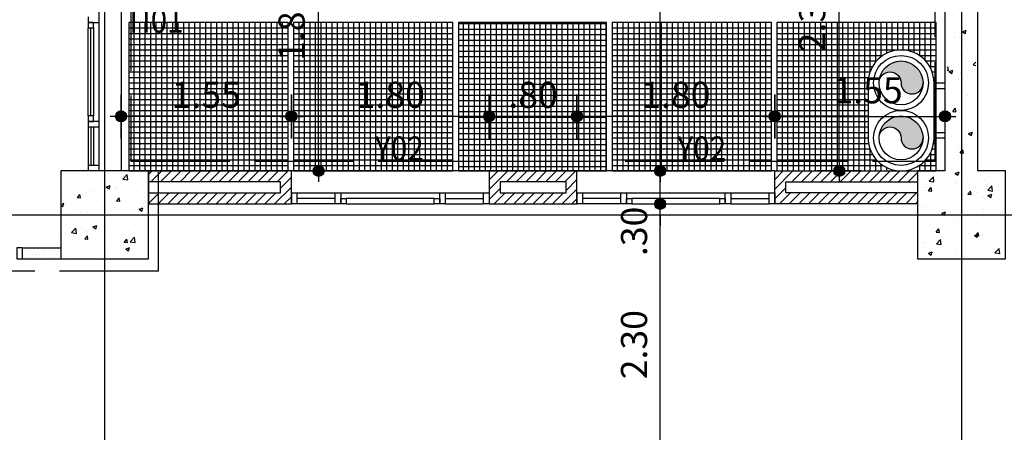
# Model space of a CAD drawing. Extents: x 9 to 179, y 21 to 109.
# Drawn here: x 79 to 88, y 67 to 71 of the extents above; entities that cross this region are included whole.
import ezdxf
from ezdxf.enums import TextEntityAlignment as Align

# ---------------------------------------------------------------- set-up
doc = ezdxf.new("R2010")
doc.units = 0
doc.header["$LTSCALE"] = 0.5
doc.header["$MEASUREMENT"] = 0
doc.header["$PDMODE"] = 3
doc.linetypes.add('ACAD_ISO02W100', pattern=[15, 12, -3])
doc.linetypes.add('ACAD_ISO11W100', pattern=[33.5, 12, -3, 12, -3, 0.5, -3])
doc.layers.get('0').update_dxf_attribs({"linetype": 'CONTINUOUS'})
doc.layers.get('DEFPOINTS').update_dxf_attribs({"linetype": 'CONTINUOUS'})
for name, color, linetype in [('AXON', 22, 'CONTINUOUS'), ('COL', 6, 'CONTINUOUS'), ('DIM', 1, 'CONTINUOUS'), ('DOOR', 2, 'CONTINUOUS'), ('GYPSO', 3, 'CONTINUOUS'), ('KAMINADES', 1, 'CONTINUOUS'), ('PYR-45', 241, 'ACAD_ISO11W100'), ('PYR-EXT', 241, 'ACAD_ISO02W100'), ('SOL-COL', 2, 'CONTINUOUS'), ('SOL-GYPSO', 1, 'CONTINUOUS'), ('SOL-KAMINADES', 254, 'CONTINUOUS'), ('SOL-WALL', 1, 'CONTINUOUS'), ('TEXT-YAL', 3, 'CONTINUOUS'), ('TILES', 252, 'CONTINUOUS'), ('WALL', 4, 'CONTINUOUS'), ('WALL3', 3, 'CONTINUOUS'), ('WINDOWS', 2, 'CONTINUOUS')]:
    doc.layers.add(name, color=color, linetype=linetype)
doc.styles.add('ARIAL', font='ARIAL.TTF')
doc.styles.add('DIM', font='ARIAL.TTF', dxfattribs={"width": 0.8})
doc.dimstyles.new('D100', dxfattribs={"dimscale": 0.125, "dimtxt": 1.9, "dimasz": 0.8, "dimexe": 2, "dimexo": 0, "dimgap": 0.6, "dimtad": 1, "dimrnd": 0.05, "dimzin": 4, "dimdsep": 46, "dimtxsty": 'DIM', "dimblk": 'CIRC', "dimcen": 0.09, "dimdle": 0.05, "dimse1": 1, "dimse2": 1, "dimclrd": 256, "dimclrt": 3, "dimadec": 0, "dimazin": 0, "dimtm": 1e-09, "dimtfac": 1, "dimtix": 1, "dimtmove": 2, "dimatfit": 3, "dimldrblk": 'LEAD', "dimfxl": 0, "dimtvp": 0.9999, "dimtolj": 2, "dimtzin": 0, "dimarcsym": 0})
pattern_1 = [(50, (-200, 0), (0.3586301, -0.03137607), [0.0375, -0.4125]), (355, (-200, 0), (-0.06937567, 0.37609607), [0.03, -0.33]), (100.4514, (-199.9701, -0.0026), (0.2892547, 0.34471977), [0.0318701, -0.35057106]), (46.1842, (-200, 0.1), (0.5336205, -0.0827595), [0.05625, -0.61875]), (96.6356, (-199.95553, 0.0931), (0.46733135, 0.4870589), [0.0478051, -0.5258565]), (351.1842, (-200, 0.1), (0.467331, 0.4870593), [0.045, -0.495]), (21, (-199.95, 0.075), (0.29845353, -0.20130945), [0.0375, -0.4125]), (326, (-199.95, 0.075), (0.12165767, 0.362575), [0.03, -0.33]), (71.4514, (-199.92513, 0.05822), (0.4201113, 0.16126525), [0.0318701, -0.35057106]), (37.5, (-200, 0), (0.00607993, 0.166446927), [0, -0.326, 0, -0.335, 0, -0.33125]), (7.5, (-200, 0), (0.13153477, 0.19720586), [0, -0.191, 0, -0.3185, 0, -0.12625]), (327.5, (-200.1115, 0), (0.26691122, -0.011277436), [0, -0.125, 0, -0.39, 0, -0.5175]), (317.5, (-200.1615, 0), (0.29159308, 0.0500525), [0, -0.1625, 0, -0.259, 0, -0.3675])]

# ---------------------------------------------------------------- blocks, each defined once
blk = doc.blocks.new('CIRC')
h = blk.add_hatch(color=0)
edge = h.paths.add_edge_path()
edge.add_arc((0, 0), 0.5, 0, 360)
at = {"color": 0}
for p, q in [((0, 2), (0, -2)), ((-1, 0), (1, 0))]:
    blk.add_line(p, q, dxfattribs=at)
blk.add_circle((0, 0), 0.5, dxfattribs=at)
blk = doc.blocks.new('*D434')
at = {"layer": 'DEFPOINTS', "color": 0}
for p in [(84.2569, 69.4601), (84.9909, 69.4601), (83.5568, 67.1601)]:
    blk.add_point(p, dxfattribs=at)
at = {"layer": 'DIM', "lineweight": -2}
blk.add_line((84.9909, 67.2601), (84.9909, 69.3601), dxfattribs=at)
at = {"layer": 'DIM', "lineweight": -2, "xscale": 0.1, "yscale": 0.1, "zscale": 0.1}
for p, rotation in [((84.9909, 69.4601), 90), ((84.9909, 67.1601), 270)]:
    blk.add_blockref('CIRC', p, dxfattribs=dict(at, rotation=rotation))
at = {"layer": 'DIM', "color": 3, "insert": (84.7534, 68.1797), "char_height": 0.2375, "attachment_point": 5, "rotation": 90, "style": 'DIM'}
blk.add_mtext('\\A2;2.30', dxfattribs=at)
blk = doc.blocks.new('LEAD')
at = {"color": 0}
blk.add_line((0, 1), (0, -1), dxfattribs=at)
blk.add_line((-0.851, 0), (-1.465, 0))
blk.add_lwpolyline([(-0.851, -0.285), (-0.851, 0.285, 0.063842), (0, 0, 0.063842)], format="xyb", close=True)
for points in [[(-0.851, 0.285), (-0.272, 0.068), (-0.851, 0.204)], [(-0.851, 0.204), (0, 0), (-0.851, -0.204)], [(-0.851, -0.285), (-0.272, -0.068), (-0.851, -0.204)]]:
    blk.add_solid(points)
blk = doc.blocks.new('*D435')
at = {"layer": 'DEFPOINTS', "color": 0}
for p in [(84.9909, 69.7601), (84.9909, 69.7601), (84.9909, 69.4601)]:
    blk.add_point(p, dxfattribs=at)
at = {"layer": 'DIM', "lineweight": -2}
for p, q in [((84.9909, 69.8601), (84.9909, 69.9601)), ((84.9909, 69.4601), (84.9909, 69.7601)), ((84.9909, 69.3601), (84.9909, 69.2601))]:
    blk.add_line(p, q, dxfattribs=at)
at = {"layer": 'DIM', "lineweight": -2, "xscale": 0.1, "yscale": 0.1, "zscale": 0.1}
for p, rotation in [((84.9909, 69.7601), 270), ((84.9909, 69.4601), 90)]:
    blk.add_blockref('CIRC', p, dxfattribs=dict(at, rotation=rotation))
at = {"layer": 'DIM', "color": 3, "insert": (84.7534, 69.2101), "char_height": 0.2375, "attachment_point": 5, "rotation": 90, "style": 'DIM'}
blk.add_mtext('\\A2;.30', dxfattribs=at)
blk = doc.blocks.new('*D436')
at = {"layer": 'DEFPOINTS', "color": 0}
for p in [(84.2569, 76.1601), (84.9909, 76.1601), (84.2569, 69.7601)]:
    blk.add_point(p, dxfattribs=at)
at = {"layer": 'DIM', "lineweight": -2}
blk.add_line((84.9909, 69.8601), (84.9909, 76.0601), dxfattribs=at)
at = {"layer": 'DIM', "lineweight": -2, "xscale": 0.1, "yscale": 0.1, "zscale": 0.1}
for p, rotation in [((84.9909, 76.1601), 90), ((84.9909, 69.7601), 270)]:
    blk.add_blockref('CIRC', p, dxfattribs=dict(at, rotation=rotation))
at = {"layer": 'DIM', "color": 3, "insert": (84.7947, 72.9601), "char_height": 0.2375, "attachment_point": 5, "rotation": 90, "style": 'DIM'}
blk.add_mtext('\\A2;6.40', dxfattribs=at)
blk = doc.blocks.new('*D475')
at = {"layer": 'DEFPOINTS', "color": 0}
for p in [(87.584, 70.2559), (86.034, 69.7601), (87.584, 69.7601)]:
    blk.add_point(p, dxfattribs=at)
at = {"layer": 'DIM', "lineweight": -2}
blk.add_line((86.134, 70.2559), (87.484, 70.2559), dxfattribs=at)
at = {"layer": 'DIM', "lineweight": -2, "xscale": 0.1, "yscale": 0.1, "zscale": 0.1, "rotation": 180}
blk.add_blockref('CIRC', (86.034, 70.2559), dxfattribs=at)
at = {"layer": 'DIM', "lineweight": -2, "xscale": 0.1, "yscale": 0.1, "zscale": 0.1}
blk.add_blockref('CIRC', (87.584, 70.2559), dxfattribs=at)
at = {"layer": 'DIM', "color": 3, "insert": (86.884, 70.4934), "char_height": 0.2375, "attachment_point": 5, "style": 'DIM'}
blk.add_mtext('\\A2;1.55', dxfattribs=at)
blk = doc.blocks.new('*D520')
at = {"layer": 'DEFPOINTS', "color": 0}
for p in [(84.234, 70.2559), (84.234, 69.7601), (86.034, 69.7601)]:
    blk.add_point(p, dxfattribs=at)
at = {"layer": 'DIM', "lineweight": -2}
blk.add_line((85.934, 70.2559), (84.334, 70.2559), dxfattribs=at)
at = {"layer": 'DIM', "lineweight": -2, "xscale": 0.1, "yscale": 0.1, "zscale": 0.1, "rotation": 180}
blk.add_blockref('CIRC', (84.234, 70.2559), dxfattribs=at)
at = {"layer": 'DIM', "lineweight": -2, "xscale": 0.1, "yscale": 0.1, "zscale": 0.1}
blk.add_blockref('CIRC', (86.034, 70.2559), dxfattribs=at)
at = {"layer": 'DIM', "color": 3, "insert": (85.134, 70.4522), "char_height": 0.2375, "attachment_point": 5, "style": 'DIM'}
blk.add_mtext('\\A2;1.80', dxfattribs=at)
blk = doc.blocks.new('*D521')
at = {"layer": 'DEFPOINTS', "color": 0}
for p in [(83.434, 70.2559), (83.434, 69.7601), (84.234, 69.7601)]:
    blk.add_point(p, dxfattribs=at)
at = {"layer": 'DIM', "lineweight": -2}
blk.add_line((84.134, 70.2559), (83.534, 70.2559), dxfattribs=at)
at = {"layer": 'DIM', "lineweight": -2, "xscale": 0.1, "yscale": 0.1, "zscale": 0.1, "rotation": 180}
blk.add_blockref('CIRC', (83.434, 70.2559), dxfattribs=at)
at = {"layer": 'DIM', "lineweight": -2, "xscale": 0.1, "yscale": 0.1, "zscale": 0.1}
blk.add_blockref('CIRC', (84.234, 70.2559), dxfattribs=at)
at = {"layer": 'DIM', "color": 3, "insert": (83.834, 70.4522), "char_height": 0.2375, "attachment_point": 5, "style": 'DIM'}
blk.add_mtext('\\A2;.80', dxfattribs=at)
blk = doc.blocks.new('*D522')
at = {"layer": 'DEFPOINTS', "color": 0}
for p in [(81.634, 70.2559), (81.634, 69.7601), (83.434, 69.7601)]:
    blk.add_point(p, dxfattribs=at)
at = {"layer": 'DIM', "lineweight": -2}
blk.add_line((83.334, 70.2559), (81.734, 70.2559), dxfattribs=at)
at = {"layer": 'DIM', "lineweight": -2, "xscale": 0.1, "yscale": 0.1, "zscale": 0.1, "rotation": 180}
blk.add_blockref('CIRC', (81.634, 70.2559), dxfattribs=at)
at = {"layer": 'DIM', "lineweight": -2, "xscale": 0.1, "yscale": 0.1, "zscale": 0.1}
blk.add_blockref('CIRC', (83.434, 70.2559), dxfattribs=at)
at = {"layer": 'DIM', "color": 3, "insert": (82.534, 70.4522), "char_height": 0.2375, "attachment_point": 5, "style": 'DIM'}
blk.add_mtext('\\A2;1.80', dxfattribs=at)
blk = doc.blocks.new('*D523')
at = {"layer": 'DEFPOINTS', "color": 0}
for p in [(80.084, 70.2559), (80.084, 69.7601), (81.634, 69.7601)]:
    blk.add_point(p, dxfattribs=at)
at = {"layer": 'DIM', "lineweight": -2}
blk.add_line((81.534, 70.2559), (80.184, 70.2559), dxfattribs=at)
at = {"layer": 'DIM', "lineweight": -2, "xscale": 0.1, "yscale": 0.1, "zscale": 0.1, "rotation": 180}
blk.add_blockref('CIRC', (80.084, 70.2559), dxfattribs=at)
at = {"layer": 'DIM', "lineweight": -2, "xscale": 0.1, "yscale": 0.1, "zscale": 0.1}
blk.add_blockref('CIRC', (81.634, 70.2559), dxfattribs=at)
at = {"layer": 'DIM', "color": 3, "insert": (80.859, 70.4522), "char_height": 0.2375, "attachment_point": 5, "style": 'DIM'}
blk.add_mtext('\\A2;1.55', dxfattribs=at)
blk = doc.blocks.new('*D525')
at = {"layer": 'DEFPOINTS', "color": 0}
for p in [(86.6217, 72.0601), (86.6217, 72.0601), (86.6217, 69.7601)]:
    blk.add_point(p, dxfattribs=at)
at = {"layer": 'DIM', "lineweight": -2}
blk.add_line((86.6217, 69.8601), (86.6217, 71.9601), dxfattribs=at)
at = {"layer": 'DIM', "lineweight": -2, "xscale": 0.1, "yscale": 0.1, "zscale": 0.1}
for p, rotation in [((86.6217, 72.0601), 90), ((86.6217, 69.7601), 270)]:
    blk.add_blockref('CIRC', p, dxfattribs=dict(at, rotation=rotation))
at = {"layer": 'DIM', "color": 3, "insert": (86.3754, 71.1538), "char_height": 0.2375, "attachment_point": 5, "rotation": 90, "style": 'DIM'}
blk.add_mtext('\\A2;2.30', dxfattribs=at)
blk = doc.blocks.new('*D528')
at = {"layer": 'DEFPOINTS', "color": 0}
for p in [(80.084, 71.5601), (81.8816, 71.5601), (80.084, 69.7601)]:
    blk.add_point(p, dxfattribs=at)
at = {"layer": 'DIM', "lineweight": -2}
blk.add_line((81.8816, 69.8601), (81.8816, 71.4601), dxfattribs=at)
at = {"layer": 'DIM', "lineweight": -2, "xscale": 0.1, "yscale": 0.1, "zscale": 0.1}
for p, rotation in [((81.8816, 71.5601), 90), ((81.8816, 69.7601), 270)]:
    blk.add_blockref('CIRC', p, dxfattribs=dict(at, rotation=rotation))
at = {"layer": 'DIM', "color": 3, "insert": (81.6353, 71.0751), "char_height": 0.2375, "attachment_point": 5, "rotation": 90, "style": 'DIM'}
blk.add_mtext('\\A2;1.80', dxfattribs=at)
blk = doc.blocks.new('A$C2C842499')
at = {"layer": 'TILES'}
h = blk.add_hatch(dxfattribs=at)
h.set_pattern_fill('_USER', color=256, scale=0.05, style=0, double=1, pattern_type=0)
h.set_pattern_definition([(0, (98.1, 49.6), (0, 0.05), []), (90, (98.1, 49.6), (-0.05, 3e-18), [])])
h.paths.add_polyline_path([(1.35, 0), (0, 0), (0, -1.35), (1.35, -1.35)])
blk.add_lwpolyline([(1.35, 0), (0, 0), (0, -1.35), (1.35, -1.35)], close=True, dxfattribs=at)
blk = doc.blocks.new('A$C601847DB')
at = {"layer": 'TILES'}
for p, q in [((0.05, 0), (0.05, 1.35)), ((0.1, 0), (0.1, 1.35)), ((0.15, 0), (0.15, 1.35)), ((0.2, 0), (0.2, 1.35)), ((0.25, 0), (0.25, 1.35)), ((0.3, 0), (0.3, 1.35)), ((0.35, 0), (0.35, 1.35)), ((0.4, 0), (0.4, 1.35)), ((0.45, 0), (0.45, 1.35)), ((0.5, 0), (0.5, 1.35)), ((0.55, 0), (0.55, 1.35)), ((0.6, 0), (0.6, 1.35)), ((0.65, 0), (0.65, 1.35)), ((0.7, 0), (0.7, 1.35)), ((0.75, 0), (0.75, 1.35)), ((0.8, 0), (0.8, 1.35)), ((0.85, 0), (0.85, 1.35)), ((0.9, 0), (0.9, 1.35)), ((0.95, 0), (0.95, 1.35)), ((1, 0), (1, 1.35)), ((1.05, 0), (1.05, 1.35)), ((1.1, 0), (1.1, 1.35)), ((1.15, 0), (1.15, 1.35)), ((1.2, 0), (1.2, 1.35)), ((1.25, 0), (1.25, 1.35)), ((1.3, 0), (1.3, 1.35)), ((1.35, 0), (1.35, 1.35)), ((1.4, 0), (1.4, 1.35)), ((0, 1.3), (1.45, 1.3)), ((0, 1.25), (1.45, 1.25)), ((0, 1.2), (1.45, 1.2)), ((0, 1.15), (1.45, 1.15)), ((0, 1.1), (1.45, 1.1)), ((0, 1.05), (1.45, 1.05)), ((0, 1), (1.45, 1)), ((0, 0.95), (1.45, 0.95)), ((0, 0.9), (1.45, 0.9)), ((0, 0.85), (1.45, 0.85)), ((0, 0.8), (1.45, 0.8)), ((0, 0.75), (1.45, 0.75)), ((0, 0.7), (1.45, 0.7)), ((0, 0.65), (1.45, 0.65)), ((0, 0.6), (1.45, 0.6)), ((0, 0.55), (1.45, 0.55)), ((0, 0.5), (1.45, 0.5)), ((0, 0.45), (1.45, 0.45)), ((0, 0.4), (1.45, 0.4)), ((0, 0.35), (1.45, 0.35)), ((0, 0.3), (1.45, 0.3)), ((0, 0.25), (1.45, 0.25)), ((0, 0.2), (1.45, 0.2)), ((0, 0.15), (1.45, 0.15)), ((0, 0.1), (1.45, 0.1)), ((0, 0.05), (1.45, 0.05))]:
    blk.add_line(p, q, dxfattribs=at)
blk.add_lwpolyline([(1.45, 1.35), (0, 1.35), (0, 0), (1.45, 0)], close=True, dxfattribs=at)

msp = doc.modelspace()

# ---------------------------------------------------------------- hatches: boundary and pattern name
at = {"layer": 'SOL-COL'}
h = msp.add_hatch(dxfattribs=at)
h.set_pattern_fill('AR-CONC', color=256, scale=0.05, style=0)
h.set_pattern_definition(pattern_1)
h.paths.add_polyline_path([(87.73404, 68.98006), (87.73404, 69.36006), (87.35404, 69.36006), (87.35404, 68.98006)])
h.paths.add_polyline_path([(87.73404, 68.98006), (88.11404, 68.98006), (88.11404, 69.36006), (87.73404, 69.36006)])
h.paths.add_polyline_path([(88.11404, 69.36006), (88.11404, 69.74006), (87.86404, 69.74006), (87.86404, 71.74006), (87.73404, 71.74006), (87.73404, 69.36006)])
h.paths.add_polyline_path([(87.73404, 71.74006), (87.60404, 71.74006), (87.60404, 69.74006), (87.35404, 69.74006), (87.35404, 69.36006), (87.73404, 69.36006)])
h = msp.add_hatch(dxfattribs=at)
h.set_pattern_fill('AR-CONC', color=256, scale=0.05, style=0)
h.set_pattern_definition(pattern_1)
h.paths.add_polyline_path([(80.33404, 69.76006), (79.53404, 69.76006), (79.53404, 68.96006), (80.33404, 68.96006)])
at = {"layer": 'SOL-GYPSO'}
h = msp.add_hatch(dxfattribs=at)
h.set_pattern_fill('DOTS', color=256, scale=0.5, style=0)
h.paths.add_polyline_path([(79.53404, 69.06006), (79.18404, 69.06006), (79.18404, 68.96006), (79.53404, 68.96006)])
at = {"layer": 'SOL-KAMINADES'}
for points in [[(86.98404, 70.56006, -1), (87.18404, 70.56006, 1), (87.38404, 70.56006, 1)], [(86.98404, 70.06006, -1), (87.18404, 70.06006, 1), (87.38404, 70.06006, 1)]]:
    msp.add_hatch(color=256, dxfattribs=at).paths.add_polyline_path(points)
at = {"layer": 'SOL-WALL'}
h = msp.add_hatch(dxfattribs=at)
h.set_pattern_fill('ANSI31', color=256, scale=0.5, style=0)
h.paths.add_polyline_path([(81.63404, 69.76006), (80.33404, 69.76006), (80.33404, 69.66006), (81.53404, 69.66006), (81.53404, 69.56006), (80.33404, 69.56006), (80.33404, 69.46006), (81.63404, 69.46006)])
h = msp.add_hatch(dxfattribs=at)
h.set_pattern_fill('ANSI31', color=256, scale=0.5, style=0)
h.set_pattern_definition([(45, (95.334043, 84.76006), (-0.04419417, 0.04419417), [])])
h.paths.add_polyline_path([(84.23404, 69.76006), (83.43404, 69.76006), (83.43404, 69.46006), (84.23404, 69.46006)])
h.paths.add_polyline_path([(83.53404, 69.56006), (83.53404, 69.66006), (84.13404, 69.66006), (84.13404, 69.56006)], flags=16)
h = msp.add_hatch(dxfattribs=at)
h.set_pattern_fill('ANSI31', color=256, scale=0.5, style=0)
h.paths.add_polyline_path([(87.33404, 69.76006), (86.03404, 69.76006), (86.03404, 69.46006), (87.33404, 69.46006), (87.33404, 69.56006), (86.13404, 69.56006), (86.13404, 69.66006), (87.33404, 69.66006)])

# ---------------------------------------------------------------- linework, layer by layer
at = {"layer": 'AXON'}
for p, q in [((79.93404, 98.09076), (79.93404, 31.54148)), ((87.73404, 98.09076), (87.73404, 31.54148)), ((30.25381, 69.36006), (137.23551, 69.36006))]:
    msp.add_line(p, q, dxfattribs=at)
at = {"layer": 'COL'}
msp.add_lwpolyline([(87.88404, 69.76006), (87.88404, 71.76006), (87.58404, 71.76006), (87.58404, 69.76006), (87.33404, 69.76006), (87.33404, 68.96006), (88.13404, 68.96006), (88.13404, 69.76006), (87.88404, 69.76006)], dxfattribs=at)
msp.add_lwpolyline([(79.53404, 68.96006), (80.33404, 68.96006), (80.33404, 69.76006), (79.53404, 69.76006)], close=True, dxfattribs=at)
at = {"layer": 'DOOR', "linetype": 'ByBlock'}
msp.add_lwpolyline([(79.18404, 69.06006), (79.13404, 69.06006), (79.13404, 68.96006), (79.18404, 68.96006)], dxfattribs=at)
at = {"layer": 'GYPSO'}
for p, q in [((79.18404, 69.06006), (79.18404, 68.96006)), ((79.18404, 69.06006), (79.53404, 69.06006)), ((79.18404, 68.96006), (79.53404, 68.96006))]:
    msp.add_line(p, q, dxfattribs=at)
at = {"layer": 'KAMINADES'}
for p, q in [((87.48404, 70.56006), (87.58404, 70.56006)), ((87.48404, 70.51006), (87.58404, 70.51006)), ((87.48404, 70.11006), (87.58404, 70.11006)), ((87.48404, 70.06006), (87.58404, 70.06006))]:
    msp.add_line(p, q, dxfattribs=at)
msp.add_lwpolyline([(87.48404, 70.06006), (87.48404, 70.56006, 1), (86.88404, 70.56006), (86.88404, 70.06006, 1)], format="xyb", close=True, dxfattribs=at)
for points in [[(86.98404, 70.56006, -1), (87.18404, 70.56006, 1), (87.38404, 70.56006)], [(86.98404, 70.06006, -1), (87.18404, 70.06006, 1), (87.38404, 70.06006)]]:
    msp.add_lwpolyline(points, format="xyb", dxfattribs=at)
for centre, radius in [((87.18404, 70.56006), 0.25), ((87.18404, 70.56006), 0.2), ((87.18404, 70.06006), 0.25), ((87.18404, 70.06006), 0.2)]:
    msp.add_circle(centre, radius, dxfattribs=at)
at = {"layer": 'PYR-45', "ltscale": 0.15}
msp.add_lwpolyline([(80.42404, 68.84943), (75.34404, 68.84943)], dxfattribs=at)
at = {"layer": 'PYR-EXT', "ltscale": 0.15}
for p, q in [((80.17404, 76.07006), (80.17404, 69.85006)), ((80.17404, 76.07006), (80.17404, 69.85006)), ((87.49404, 69.85006), (87.49404, 76.07006)), ((87.49404, 69.85006), (87.49404, 76.07006)), ((80.17404, 69.85006), (87.49404, 69.85006)), ((80.17404, 69.85006), (87.49404, 69.85006)), ((80.42404, 68.84943), (80.42404, 69.85006))]:
    msp.add_line(p, q, dxfattribs=at)
at = {"layer": 'TILES'}
for p, q in [((86.10404, 69.76006), (86.10404, 71.11006)), ((86.15404, 69.76006), (86.15404, 71.11006)), ((86.20404, 69.76006), (86.20404, 71.11006)), ((86.25404, 69.76006), (86.25404, 71.11006)), ((86.30404, 69.76006), (86.30404, 71.11006)), ((86.35404, 69.76006), (86.35404, 71.11006)), ((86.40404, 69.76006), (86.40404, 71.11006)), ((86.45404, 69.76006), (86.45404, 71.11006)), ((86.50404, 69.76006), (86.50404, 71.11006)), ((86.55404, 69.76006), (86.55404, 71.11006)), ((86.60404, 69.76006), (86.60404, 71.11006)), ((86.65404, 69.76006), (86.65404, 71.11006)), ((86.70404, 69.76006), (86.70404, 71.11006)), ((86.75404, 69.76006), (86.75404, 71.11006)), ((86.80404, 69.76006), (86.80404, 71.11006)), ((86.85404, 69.76006), (86.85404, 71.11006)), ((86.90404, 70.66776), (86.90404, 71.11006)), ((86.95404, 70.75267), (86.95404, 71.11006)), ((87.00404, 70.80006), (87.00404, 71.11006)), ((87.05404, 70.83043), (87.05404, 71.11006)), ((87.10404, 70.84919), (87.10404, 71.11006)), ((87.15404, 70.85855), (87.15404, 71.11006)), ((87.20404, 70.85939), (87.20404, 71.11006)), ((87.25404, 70.85178), (87.25404, 71.11006)), ((87.30404, 70.83501), (87.30404, 71.11006)), ((87.35404, 70.80724), (87.35404, 71.11006)), ((87.40404, 70.76402), (87.40404, 71.11006)), ((87.45404, 70.69082), (87.45404, 71.11006)), ((86.05404, 71.06006), (87.50404, 71.06006)), ((86.05404, 71.01006), (87.50404, 71.01006)), ((86.05404, 70.96006), (87.50404, 70.96006)), ((86.05404, 70.91006), (87.50404, 70.91006)), ((86.05404, 70.86006), (87.50404, 70.86006)), ((86.05404, 70.81006), (87.01821, 70.81006)), ((87.34987, 70.81006), (87.50404, 70.81006)), ((86.05404, 70.76006), (86.96044, 70.76006)), ((87.40765, 70.76006), (87.50404, 70.76006)), ((86.05404, 70.71006), (86.92424, 70.71006)), ((86.05404, 70.66006), (86.9012, 70.66006)), ((87.44385, 70.71006), (87.50404, 70.71006)), ((87.46689, 70.66006), (87.50404, 70.66006)), ((86.05404, 70.61006), (86.88824, 70.61006)), ((86.05404, 70.56006), (86.88404, 70.56006)), ((87.47985, 70.61006), (87.50404, 70.61006)), ((87.48404, 70.56006), (87.50404, 70.56006)), ((86.05404, 70.51006), (86.88404, 70.51006)), ((86.05404, 70.46006), (86.88404, 70.46006)), ((87.48404, 70.51006), (87.50404, 70.51006)), ((87.48404, 70.46006), (87.50404, 70.46006)), ((86.05404, 70.41006), (86.88404, 70.41006)), ((87.48404, 70.41006), (87.50404, 70.41006)), ((86.05404, 70.36006), (86.88404, 70.36006)), ((86.05404, 70.31006), (86.88404, 70.31006)), ((87.48404, 70.36006), (87.50404, 70.36006)), ((87.48404, 70.31006), (87.50404, 70.31006)), ((86.05404, 70.26006), (86.88404, 70.26006)), ((86.05404, 70.21006), (86.88404, 70.21006)), ((87.48404, 70.26006), (87.50404, 70.26006)), ((87.48404, 70.21006), (87.50404, 70.21006)), ((86.05404, 70.16006), (86.88404, 70.16006)), ((86.05404, 70.11006), (86.88404, 70.11006)), ((87.48404, 70.16006), (87.50404, 70.16006)), ((87.48404, 70.11006), (87.50404, 70.11006)), ((86.05404, 70.06006), (86.88404, 70.06006)), ((86.05404, 70.01006), (86.88824, 70.01006)), ((87.47985, 70.01006), (87.50404, 70.01006)), ((87.48404, 70.06006), (87.50404, 70.06006)), ((86.05404, 69.96006), (86.9012, 69.96006)), ((86.90404, 69.76006), (86.90404, 69.95235)), ((87.45404, 69.76006), (87.45404, 69.92929)), ((87.46689, 69.96006), (87.50404, 69.96006)), ((86.05404, 69.91006), (86.92424, 69.91006)), ((86.05404, 69.86006), (86.96044, 69.86006)), ((86.95404, 69.76006), (86.95404, 69.86744)), ((87.40404, 69.76006), (87.40404, 69.8561)), ((87.40765, 69.86006), (87.50404, 69.86006)), ((87.44385, 69.91006), (87.50404, 69.91006)), ((86.05404, 69.81006), (87.01821, 69.81006)), ((87.00404, 69.76006), (87.00404, 69.82006)), ((87.05404, 69.76006), (87.05404, 69.78969)), ((87.10404, 69.76006), (87.10404, 69.77092)), ((87.15404, 69.76006), (87.15404, 69.76156)), ((87.34987, 69.81006), (87.50404, 69.81006)), ((87.35404, 69.76006), (87.35404, 69.81287))]:
    msp.add_line(p, q, dxfattribs=at)
msp.add_lwpolyline([(87.50404, 71.11006), (86.05404, 71.11006), (86.05404, 69.76006), (87.50404, 69.76006)], close=True, dxfattribs=at)
at = {"layer": 'WALL'}
for points in [[(81.63404, 69.76006), (80.33404, 69.76006), (80.33404, 69.46006), (81.63404, 69.46006), (81.63404, 69.76006)], [(83.43404, 69.46006), (84.23404, 69.46006), (84.23404, 69.76006), (83.43404, 69.76006), (83.43404, 69.46006)], [(86.03404, 69.76006), (87.33404, 69.76006), (87.33404, 69.46006), (86.03404, 69.46006), (86.03404, 69.76006)]]:
    msp.add_lwpolyline(points, dxfattribs=at)
at = {"layer": 'WALL3'}
for points in [[(81.53404, 69.66006), (80.33404, 69.66006), (80.33404, 69.56006), (81.53404, 69.56006)], [(83.53404, 69.56006), (84.13404, 69.56006), (84.13404, 69.66006), (83.53404, 69.66006)], [(86.13404, 69.66006), (87.33404, 69.66006), (87.33404, 69.56006), (86.13404, 69.56006)]]:
    msp.add_lwpolyline(points, close=True, dxfattribs=at)
at = {"layer": 'WINDOWS'}
for p, q in [((79.88404, 69.76006), (79.88404, 71.56006)), ((80.08404, 71.56006), (80.08404, 69.76006)), ((79.78404, 71.16006), (79.78404, 71.11006)), ((79.83404, 71.11006), (79.78404, 71.11006)), ((79.78404, 71.11006), (79.78404, 71.06006)), ((79.78404, 71.11006), (79.88404, 71.11006)), ((79.83404, 71.06006), (79.83404, 71.11006)), ((79.88404, 71.11006), (79.88404, 71.16006)), ((79.78404, 71.06006), (79.83404, 71.06006)), ((79.83404, 70.26006), (79.78404, 70.26006)), ((79.78404, 70.26006), (79.78404, 70.21006)), ((79.78404, 70.21006), (79.83404, 70.21006)), ((79.88404, 70.21006), (79.78404, 70.21006)), ((79.78404, 70.21006), (79.78404, 70.16006)), ((79.83404, 70.21006), (79.83404, 70.26006)), ((79.88404, 70.16006), (79.88404, 70.21006)), ((79.78404, 70.16006), (79.88404, 70.16006)), ((79.88404, 69.81006), (79.78404, 69.81006)), ((79.78404, 69.81006), (79.78404, 69.76006)), ((79.88404, 69.76006), (79.88404, 69.81006)), ((83.43404, 69.76006), (81.63404, 69.76006)), ((86.03404, 69.76006), (84.23404, 69.76006)), ((81.63404, 69.56006), (81.63404, 69.46006)), ((81.63404, 69.56006), (83.43404, 69.56006)), ((81.63404, 69.46006), (81.63404, 69.56006)), ((81.63404, 69.56006), (81.68404, 69.56006)), ((81.68404, 69.56006), (81.68404, 69.46006)), ((82.03404, 69.46006), (82.03404, 69.56006)), ((82.03404, 69.56006), (82.08404, 69.56006)), ((82.08404, 69.56006), (82.08404, 69.46006)), ((82.98404, 69.46006), (82.98404, 69.56006)), ((82.98404, 69.56006), (83.03404, 69.56006)), ((83.03404, 69.56006), (83.03404, 69.46006)), ((83.38404, 69.46006), (83.38404, 69.56006)), ((83.38404, 69.56006), (83.43404, 69.56006)), ((83.43404, 69.56006), (83.43404, 69.46006)), ((83.43404, 69.56006), (83.43404, 69.46006)), ((84.23404, 69.56006), (84.23404, 69.46006)), ((84.23404, 69.56006), (86.03404, 69.56006)), ((84.23404, 69.46006), (84.23404, 69.56006)), ((84.23404, 69.56006), (84.28404, 69.56006)), ((84.28404, 69.56006), (84.28404, 69.46006)), ((84.63404, 69.46006), (84.63404, 69.56006)), ((84.63404, 69.56006), (84.68404, 69.56006)), ((84.68404, 69.56006), (84.68404, 69.46006)), ((85.58404, 69.46006), (85.58404, 69.56006)), ((85.58404, 69.56006), (85.63404, 69.56006)), ((85.63404, 69.56006), (85.63404, 69.46006)), ((85.98404, 69.46006), (85.98404, 69.56006)), ((85.98404, 69.56006), (86.03404, 69.56006)), ((86.03404, 69.56006), (86.03404, 69.46006)), ((86.03404, 69.56006), (86.03404, 69.46006)), ((82.08404, 69.51006), (82.13404, 69.51006)), ((82.08404, 69.46006), (82.08404, 69.51006)), ((82.13404, 69.51006), (82.13404, 69.46006)), ((82.93404, 69.51006), (82.98404, 69.51006)), ((82.93404, 69.46006), (82.93404, 69.51006)), ((82.98404, 69.51006), (82.98404, 69.46006)), ((84.68404, 69.51006), (84.73404, 69.51006)), ((84.68404, 69.46006), (84.68404, 69.51006)), ((84.73404, 69.51006), (84.73404, 69.46006)), ((85.53404, 69.51006), (85.58404, 69.51006)), ((85.53404, 69.46006), (85.53404, 69.51006)), ((85.58404, 69.51006), (85.58404, 69.46006)), ((81.68404, 69.46006), (81.63404, 69.46006)), ((82.08404, 69.46006), (82.03404, 69.46006)), ((82.13404, 69.46006), (82.08404, 69.46006)), ((82.98404, 69.46006), (82.93404, 69.46006)), ((83.03404, 69.46006), (82.98404, 69.46006)), ((83.43404, 69.46006), (83.38404, 69.46006)), ((84.28404, 69.46006), (84.23404, 69.46006)), ((84.68404, 69.46006), (84.63404, 69.46006)), ((84.73404, 69.46006), (84.68404, 69.46006)), ((85.58404, 69.46006), (85.53404, 69.46006)), ((85.63404, 69.46006), (85.58404, 69.46006)), ((86.03404, 69.46006), (85.98404, 69.46006))]:
    msp.add_line(p, q, dxfattribs=at)
at = {"layer": 'WINDOWS', "color": 1}
for p, q in [((79.78404, 70.26006), (79.78404, 71.06006)), ((79.83404, 71.06006), (79.83404, 70.26006)), ((79.78404, 70.16006), (79.78404, 69.81006)), ((79.83404, 70.16006), (79.83404, 69.81006)), ((82.03404, 69.51006), (81.68404, 69.51006)), ((82.93404, 69.51006), (82.13404, 69.51006)), ((83.03404, 69.51006), (83.38404, 69.51006)), ((84.63404, 69.51006), (84.28404, 69.51006)), ((85.53404, 69.51006), (84.73404, 69.51006)), ((85.63404, 69.51006), (85.98404, 69.51006)), ((82.03404, 69.46006), (81.68404, 69.46006)), ((82.13404, 69.46006), (82.93404, 69.46006)), ((83.03404, 69.46006), (83.38404, 69.46006)), ((84.63404, 69.46006), (84.28404, 69.46006)), ((84.73404, 69.46006), (85.53404, 69.46006)), ((85.63404, 69.46006), (85.98404, 69.46006))]:
    msp.add_line(p, q, dxfattribs=at)
at = {"layer": 'WINDOWS', "color": 8}
for p, q in [((79.80904, 70.26006), (79.80904, 71.06006)), ((79.80904, 70.16006), (79.80904, 69.81006))]:
    msp.add_line(p, q, dxfattribs=at)

# ---------------------------------------------------------------- block references
at = {"layer": 'TILES'}
for name, p in [('A$C601847DB', (80.15404, 69.76006)), ('A$C601847DB', (81.65404, 69.76006)), ('A$C2C842499', (83.15404, 71.11006)), ('A$C601847DB', (84.55404, 69.76006))]:
    msp.add_blockref(name, p, dxfattribs=at)

# ---------------------------------------------------------------- texts
at = {"layer": 'TEXT-YAL', "style": 'ARIAL', "width": 0.9}
for s, p in [('Π01', (80.40596, 71.1279)), ('Y02', (82.61706, 69.96371)), ('Y02', (85.37062, 69.96371))]:
    msp.add_text(s, height=0.22, dxfattribs=at).set_placement(p, align=Align.MIDDLE_CENTER)

# ---------------------------------------------------------------- dimensions: what is measured, and where the dimension line sits
at = {"layer": 'DIM'}
dim = msp.add_linear_dim(base=(84.99094, 76.16006), p1=(84.2569, 69.76006), p2=(84.2569, 76.16006), angle=90, dimstyle='D100', dxfattribs=at)
dim.commit()
dim.dimension.update_dxf_attribs({"geometry": '*D436', "text_midpoint": (84.79468, 72.96006)})
for base, p1, p2, picture, middle in [((86.62166, 72.06006), (86.62166, 69.76006), (86.62166, 72.06006), '*D525', (86.3754, 71.15384)), ((81.88163, 71.56006), (80.08404, 69.76006), (80.08404, 71.56006), '*D528', (81.63529, 71.07515)), ((84.99094, 69.76006), (84.99094, 69.46006), (84.99094, 69.76006), '*D435', (84.75344, 69.21012)), ((84.99094, 69.46006), (83.5568, 67.16006), (84.2569, 69.46006), '*D434', (84.75344, 68.17969))]:
    dim = msp.add_linear_dim(base=base, p1=p1, p2=p2, angle=90, dimstyle='D100', dxfattribs=at)
    dim.commit()
    dim.dimension.update_dxf_attribs({"geometry": picture, "text_midpoint": middle, "dimtype": 160})
dim = msp.add_linear_dim(base=(87.58404, 70.25589), p1=(86.03404, 69.76006), p2=(87.58404, 69.76006), dimstyle='D100', dxfattribs=at)
dim.commit()
dim.dimension.update_dxf_attribs({"geometry": '*D475', "text_midpoint": (86.88404, 70.49339), "dimtype": 160})
for base, p1, p2, picture, middle in [((80.08404, 70.25589), (81.63404, 69.76006), (80.08404, 69.76006), '*D523', (80.85904, 70.45216)), ((81.63404, 70.25589), (83.43404, 69.76006), (81.63404, 69.76006), '*D522', (82.53404, 70.45216)), ((83.43404, 70.25589), (84.23404, 69.76006), (83.43404, 69.76006), '*D521', (83.83404, 70.45216)), ((84.23404, 70.25589), (86.03404, 69.76006), (84.23404, 69.76006), '*D520', (85.13404, 70.45216))]:
    dim = msp.add_linear_dim(base=base, p1=p1, p2=p2, dimstyle='D100', dxfattribs=at)
    dim.commit()
    dim.dimension.update_dxf_attribs({"geometry": picture, "text_midpoint": middle})

doc.saveas('drawing.dxf')
